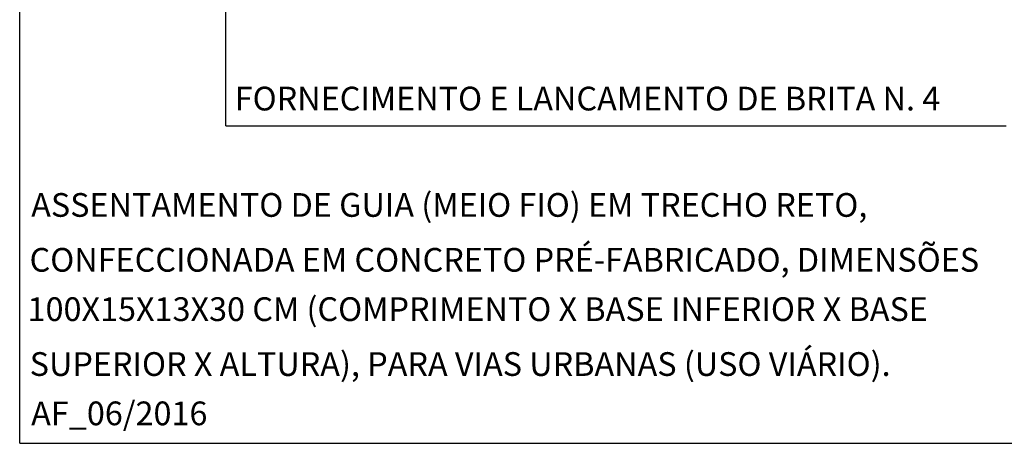
# Model space of a CAD drawing. Extents: x 277872 to 278230, y 9113212 to 9113423.
# Drawn here: x 278123 to 278142, y 9113372 to 9113380 of the extents above; entities that cross this region are included whole.
import ezdxf

# ---------------------------------------------------------------- set-up
doc = ezdxf.new("R2010")
doc.units = 0
doc.header["$LTSCALE"] = 12.7
doc.layers.add('TEXTL', color=3, linetype='CONTINUOUS')
doc.styles.add('SILVIO', font='arial.ttf')

msp = doc.modelspace()

# ---------------------------------------------------------------- linework, layer by layer
at = {"layer": 'TEXTL', "color": 7}
for p, q in [((278123.128, 9113371.851), (278123.128, 9113388.589)), ((278127.169, 9113378.073), (278127.169, 9113387.017)), ((278127.169, 9113378.073), (278142.457, 9113378.073)), ((278123.128, 9113371.851), (278143.861, 9113371.851))]:
    msp.add_line(p, q, dxfattribs=at)

# ---------------------------------------------------------------- texts
at = {"layer": 'TEXTL', "color": 7, "style": 'SILVIO'}
for s, height, p in [('FORNECIMENTO E LANCAMENTO DE BRITA N. 4', 0.46517, (278127.341, 9113378.376)), ('ASSENTAMENTO DE GUIA (MEIO FIO) EM TRECHO RETO,', 0.46517, (278123.353, 9113376.291)), ('CONFECCIONADA EM CONCRETO PRÉ-FABRICADO, DIMENSÕES', 0.46517, (278123.321, 9113375.215)), ('100X15X13X30 CM (COMPRIMENTO X BASE INFERIOR X BASE', 0.46517, (278123.282, 9113374.248)), ('SUPERIOR X ALTURA), PARA VIAS URBANAS (USO VIÁRIO).', 0.46517, (278123.324, 9113373.172)), ('AF_06/2016', 0.4652, (278123.353, 9113372.205))]:
    msp.add_text(s, height=height, dxfattribs=at).set_placement(p)

doc.saveas('drawing.dxf')
